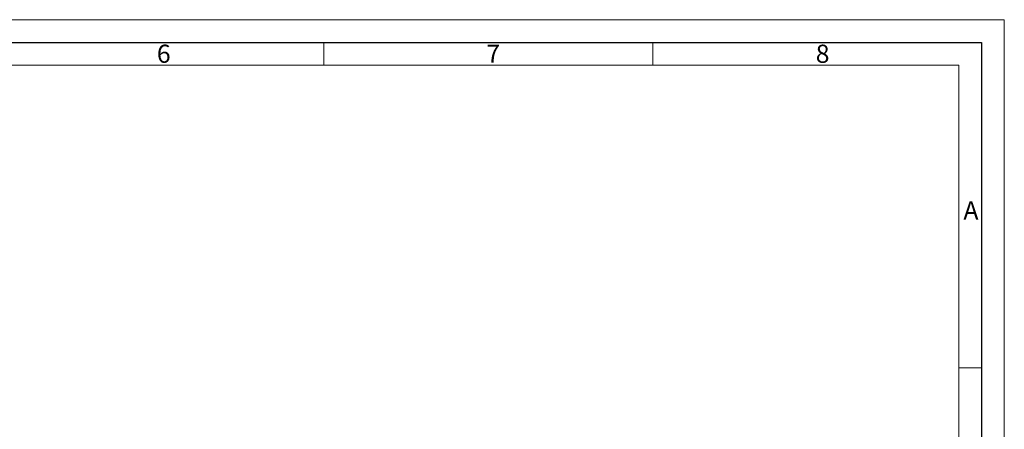
# Model space of a CAD drawing. Extents: x -2 to 592, y 36 to 456.
# Drawn here: x 375 to 592, y 366 to 456 of the extents above; entities that cross this region are included whole.
import ezdxf

# ---------------------------------------------------------------- set-up
doc = ezdxf.new("R2010")
doc.units = 0
doc.layers.get('0').update_dxf_attribs({"lineweight": 25})
doc.layers.add('AM_BOR', color=2, linetype='Continuous', lineweight=40)
doc.styles.get("Standard").update_dxf_attribs({"font": 'ISOCP.SHX'})

# ---------------------------------------------------------------- blocks, each defined once
blk = doc.blocks.new('MECVEL_A2')
for p, q in [((5, 415), (589, 415)), ((589, 415), (589, 5))]:
    blk.add_line(p, q)
at = {"layer": 'AM_BOR', "color": 1, "lineweight": 18}
for p, q in [((0, 420), (594, 420)), ((594, 420), (594, 0)), ((444.25, 415), (444.25, 410)), ((516.62, 415), (516.62, 410)), ((10, 410), (584, 410)), ((584, 410), (584, 5)), ((588.98, 343.36), (584, 343.36))]:
    blk.add_line(p, q, dxfattribs=at)
for s, p in [('6', (407.5, 410.5)), ('7', (480, 410.5)), ('8', (552.5, 410.5)), ('A', (585, 376))]:
    blk.add_text(s, height=4, dxfattribs=at).set_placement(p)

msp = doc.modelspace()

# ---------------------------------------------------------------- block references
at = {"lineweight": 0}
msp.add_blockref('MECVEL_A2', (-2.0576, 35.9918), dxfattribs=at)

doc.saveas('drawing.dxf')
